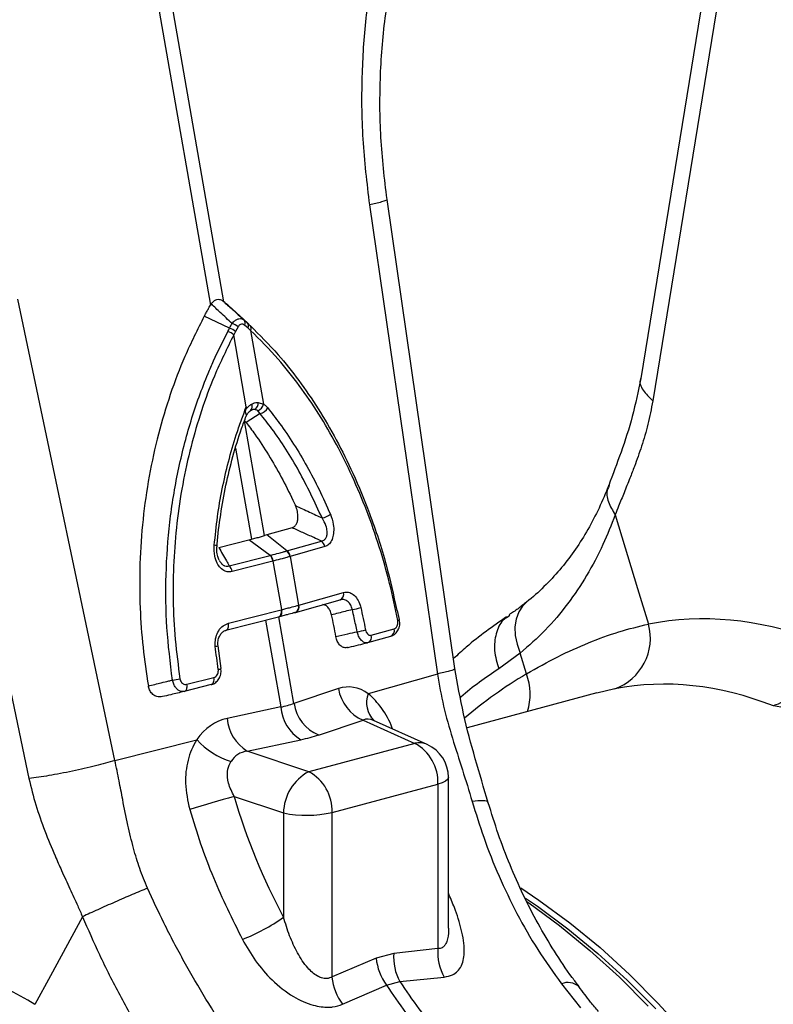
# Model space of a CAD drawing. Units: millimetres. Extents: x 1006 to 11733, y 1002 to 5364.
# Drawn here: x 9438 to 9543, y 2200 to 2337 of the extents above; entities that cross this region are included whole.
import ezdxf

# ---------------------------------------------------------------- set-up
doc = ezdxf.new("R2010")
doc.units = ezdxf.units.MM
doc.layers.get('0').update_dxf_attribs({"linetype": 'CONTINUOUS'})
doc.layers.add('ACO_DRAINAGE', color=7, linetype='CONTINUOUS')

# ---------------------------------------------------------------- blocks, each defined once
blk = doc.blocks.new('ACO_-_32801_-_ISO')
at = {"layer": 'ACO_DRAINAGE', "linetype": 'Continuous'}
for p, q in [((117.78, 414.08), (127.32, 359.37)), ((129.17, 359.86), (119.62, 414.57)), ((196.58, 407.24), (187.14, 349.2)), ((198.26, 404.1), (188.82, 346.06)), ((161.3, 308.83), (151.86, 374.1)), ((149.42, 373.33), (158.86, 308.06)), ((114.02, 296.04), (100.53, 360.23)), ((127.42, 359.53), (127.32, 359.37)), ((129.17, 359.86), (129.04, 359.97)), ((88.58, 357.71), (102.06, 293.52)), ((129.97, 356.19), (126.44, 357.83)), ((132.49, 356.86), (130.32, 358.87)), ((132.62, 356.74), (130.43, 358.77)), ((131.15, 356.36), (130.81, 355.72)), ((132.54, 356.19), (132.05, 356.6)), ((130.81, 355.72), (130.55, 355.25)), ((132.29, 345.25), (130.55, 355.25)), ((132.89, 355.88), (132.54, 356.19)), ((132.89, 355.88), (134.68, 345.63)), ((133.96, 345.86), (134.68, 345.63)), ((134.22, 344.3), (132.26, 343.07)), ((134.22, 344.3), (133.88, 344.69)), ((134.84, 327.32), (132.06, 343.3)), ((132.26, 343.07), (132.06, 343.3)), ((130.79, 339.48), (133, 326.83)), ((183.6, 330.22), (186.72, 319.98)), ((138.65, 328.41), (135.13, 327.41)), ((128.48, 325.68), (132.66, 326.75)), ((132.66, 326.75), (133, 326.83)), ((135.59, 324.57), (132.66, 326.75)), ((135.13, 327.41), (134.84, 327.32)), ((137.94, 325.2), (135.13, 327.41)), ((137.94, 325.2), (142.74, 326.56)), ((143.21, 325.78), (138.41, 324.42)), ((129.9, 323.12), (135.59, 324.57)), ((136, 323.77), (130.32, 322.33)), ((136.04, 323.78), (136, 323.77)), ((137.22, 317.02), (136.04, 323.78)), ((138.38, 324.41), (139.56, 317.64)), ((139.61, 317.66), (145.81, 319.42)), ((186.72, 319.98), (188.24, 315)), ((139.14, 316.63), (145.34, 318.39)), ((171.26, 318.05), (170.72, 317.52)), ((129.81, 315.13), (137.15, 317)), ((137.18, 316.82), (137.15, 317)), ((137.15, 316.48), (137.18, 316.65)), ((137.17, 316.35), (137.22, 316.5)), ((137.18, 316.65), (137.18, 316.82)), ((137.24, 316.84), (137.22, 317.02)), ((137.22, 316.5), (137.24, 316.66)), ((137.24, 316.66), (137.24, 316.84)), ((139.06, 316.61), (139.09, 316.61)), ((139.09, 316.61), (139.14, 316.63)), ((153.6, 315.63), (153.34, 316.89)), ((170.18, 316.69), (169.82, 315.71)), ((170.72, 317.52), (170.18, 316.69)), ((136.77, 315.99), (129.43, 314.13)), ((129.83, 314.95), (129.81, 315.13)), ((134.97, 315.54), (137.07, 303.47)), ((136.77, 315.99), (136.87, 316.04)), ((136.78, 316), (136.84, 316.01)), ((138.92, 303.96), (136.82, 316.01)), ((136.83, 316.01), (136.94, 316.05)), ((136.87, 316.04), (136.97, 316.11)), ((136.94, 316.05), (137.03, 316.12)), ((136.97, 316.11), (137.05, 316.21)), ((137.03, 316.12), (137.11, 316.22)), ((137.05, 316.21), (137.11, 316.33)), ((137.11, 316.33), (137.15, 316.48)), ((137.11, 316.22), (137.17, 316.35)), ((153.6, 315.63), (153.6, 315.63)), ((168.93, 316.19), (168.55, 315.92)), ((169.82, 315.71), (169.66, 314.61)), ((129.43, 314.13), (129.53, 314.17)), ((129.53, 314.17), (129.63, 314.24)), ((129.63, 314.24), (129.71, 314.34)), ((129.71, 314.34), (129.77, 314.47)), ((129.77, 314.47), (129.81, 314.61)), ((129.81, 314.61), (129.83, 314.78)), ((129.83, 314.78), (129.83, 314.95)), ((149.68, 313.45), (152.85, 314.35)), ((169.66, 314.61), (169.7, 313.42)), ((149.21, 312.43), (149.19, 312.42)), ((149.21, 312.43), (152.37, 313.32)), ((169.7, 313.42), (169.94, 312.19)), ((128.78, 308.83), (128.36, 311.98)), ((169.94, 312.19), (170.37, 310.94)), ((170.37, 310.94), (167.4, 308.76)), ((171.26, 308.08), (170.37, 310.94)), ((124.04, 306.63), (127.79, 307.59)), ((127.68, 306.8), (127.74, 306.92)), ((127.74, 306.92), (127.79, 307.07)), ((127.81, 307.41), (127.79, 307.59)), ((127.79, 307.07), (127.81, 307.23)), ((127.81, 307.23), (127.81, 307.41)), ((158.86, 308.06), (149.25, 305.31)), ((127.4, 306.58), (123.66, 305.63)), ((123.66, 305.63), (123.76, 305.67)), ((123.76, 305.67), (123.86, 305.74)), ((123.86, 305.74), (123.94, 305.84)), ((123.94, 305.84), (124, 305.97)), ((124, 305.97), (124.04, 306.12)), ((124.06, 306.45), (124.04, 306.63)), ((124.04, 306.12), (124.06, 306.28)), ((124.06, 306.28), (124.06, 306.45)), ((127.4, 306.58), (127.51, 306.62)), ((127.51, 306.62), (127.6, 306.7)), ((127.6, 306.7), (127.68, 306.8)), ((145.11, 306.03), (138.92, 303.96)), ((183.55, 306), (181.06, 305.38)), ((181.05, 305.42), (163.01, 300.59)), ((137.07, 303.47), (129.62, 301.88)), ((142.34, 299.57), (148.53, 301.64)), ((148.53, 301.64), (155.72, 298.41)), ((157.46, 298.25), (149.99, 301.61)), ((114.02, 296.04), (125.41, 298.92)), ((132.42, 297.33), (139.87, 298.91)), ((140.99, 294.46), (132.42, 297.33)), ((155.72, 298.41), (140.99, 294.46)), ((160.28, 293.39), (159.99, 293.15)), ((160.41, 293.64), (160.28, 293.39)), ((160.41, 272.7), (160.41, 293.69)), ((160.41, 293.69), (160.41, 293.64)), ((144.21, 288.8), (158.95, 292.75)), ((159.54, 292.94), (158.95, 292.75)), ((158.95, 292.75), (158.95, 269.85)), ((159.99, 293.15), (159.54, 292.94)), ((130.6, 291.01), (137.46, 288.72)), ((137.46, 288.72), (137.46, 274.2)), ((144.21, 265.9), (144.21, 288.8)), ((170.45, 278.3), (172.99, 276.6)), ((171.13, 276.86), (172.78, 275.74)), ((171.33, 276.39), (171.57, 276.22)), ((171.57, 276.22), (175.87, 273.06)), ((172.78, 275.74), (177.03, 272.6)), ((172.99, 276.6), (177.28, 273.44)), ((109.51, 274.29), (105.05, 266.08)), ((175.87, 273.06), (180.07, 269.61)), ((177.28, 273.44), (181.49, 269.99)), ((177.03, 272.6), (181.2, 269.18)), ((181.49, 269.99), (185.59, 266.25)), ((150.35, 268.53), (144.21, 265.9)), ((152.81, 269.19), (150.35, 268.53)), ((158.95, 269.85), (152.81, 269.19)), ((180.07, 269.61), (184.18, 265.87)), ((181.2, 269.18), (185.28, 265.47)), ((105.05, 266.08), (102.89, 262.09)), ((153.65, 265.28), (159.81, 265.89)), ((184.18, 265.87), (188.17, 261.85)), ((185.59, 266.25), (189.59, 262.23)), ((145.69, 262.11), (151.8, 264.78)), ((151.8, 264.78), (153.65, 265.28)), ((176.13, 264.96), (178.79, 261.59)), ((185.28, 265.47), (189.23, 261.49)), ((189.59, 262.23), (193.45, 257.96))]:
    blk.add_line(p, q, dxfattribs=at)
for centre, radius, start, end in [((129.66, 354.68), 2.25, 48.2752, 73.1428), ((131.51, 356.91), 0.624, 329.8876, 37.1496), ((132.01, 356.48), 0.605, 330.4732, 38.3011), ((132.36, 356.16), 0.601, 331.6141, 39.1368), ((128.95, 353.36), 2.48, 49.6465, 71.5819), ((129.25, 353.9), 2.39, 49.433, 72.4415), ((132.37, 345.24), 0.727, 312.3756, 29.6742), ((132.86, 345.78), 1.1, 303.2779, 3.7091), ((133.37, 345.93), 1.34, 292.6526, 347.3224), ((133.43, 343.76), 1.1, 88.488, 121.508), ((133.81, 345.93), 1.69, 284.3693, 330.2557), ((142.33, 332.36), 2.63, 281.1584, 308.9453), ((142.01, 325.6), 1.21, 8.7103, 52.9915), ((127.85, 325.38), 0.601, 53.3548, 91.4814), ((137.18, 324.22), 1.21, 8.7859, 53.0405), ((137.21, 324.24), 1.21, 8.7103, 52.9915), ((134.64, 323.57), 1.38, 8.5019, 46.5541), ((134.67, 323.58), 1.38, 8.4136, 46.5048), ((128.95, 322.12), 1.38, 8.5019, 46.5541), ((144.99, 319.17), 0.855, 293.9025, 16.7382), ((138.74, 317.4), 0.855, 293.8408, 16.7256), ((138.79, 317.41), 0.855, 293.8708, 16.7413), ((146.27, 322.3), 5.33, 278.2502, 291.255), ((153.32, 315.88), 0.374, 276.2134, 317.9648), ((146.77, 321.06), 7.17, 277.4778, 287.0234), ((152.03, 314.1), 0.855, 293.9025, 16.7382), ((180.99, 313.05), 7.5, 289.9149, 15.0795), ((148.86, 313.21), 0.855, 293.9025, 16.7382), ((127.92, 313.22), 1.31, 272.9498, 289.5998), ((128.33, 309.56), 0.852, 274.5221, 300.642), ((120.73, 318.52), 11.37, 276.5306, 281.8395), ((204, 253.06), 64.02, 120.7622, 130.259), ((163.6, 305.23), 8.17, 342.9471, 20.3968), ((150.74, 306.89), 5.69, 188.6764, 247.1429), ((152.53, 304.06), 3.51, 159.1355, 224.646), ((142.99, 303.97), 5.94, 184.8403, 238.3567), ((144.55, 304.82), 5.69, 188.6764, 247.1429), ((135.53, 302.38), 5.94, 184.8403, 238.3567), ((133.17, 305.88), 10.42, 221.8624, 253.2359), ((156.36, 295.73), 2.76, 66.3536, 103.3817), ((152.84, 293.02), 6.11, 357.4331, 61.9206), ((155.41, 293.69), 5, 0, 65.7762), ((144.07, 288.62), 6.61, 117.8491, 179.1062), ((138.11, 289.07), 6.11, 357.4331, 61.9206), ((183.93, 97.39), 200.83, 105.398, 107.2371), ((140.66, 304.36), 15.96, 258.4608, 282.8795), ((122.15, 295.82), 26.49, 291.2437, 305.3249), ((157.82, 269.27), 7.51, 185.6659, 216.7189), ((159.56, 268.59), 6.78, 174.8998, 209.2503), ((165.69, 269.25), 6.77, 174.9288, 209.7364), ((151.68, 266.63), 7.51, 185.6097, 217.0737), ((221.31, 310.21), 83.04, 213.1675, 219.5759), ((223.16, 310.71), 83.04, 213.1675, 219.5759), ((177, 262.8), 2.33, 49.0795, 111.9555)]:
    blk.add_arc(centre, radius, start, end, dxfattribs=at)
for centre, major_axis, ratio, start_param, end_param in [((212.14, 192.61), (-23.92, 122.39), 0.559314, 5.95815, 6.282887), ((205.59, 191.38), (-21.96, 114.63), 0.550866, 5.948471, 6.284367), ((146.73, 295.6), (-0.42, 10.66), 0.626849, 5.833705, 6.46347), ((126.57, 309.7), (15.58, -2.92), 0.383487, 5.521397, 5.69593), ((205.59, 191.38), (-46.1, 107.45), 0.803765, 5.456941, 5.792837), ((131.66, 291.56), (-1.84, 10.36), 0.759057, 0.025297, 0.655062), ((150.46, 295.92), (-1.67, 5.82), 0.486988, 5.892563, 6.375795), ((126.26, 304.99), (20.53, -1.76), 0.324929, 5.464487, 5.63902), ((134.77, 291.72), (-3.9, 4.97), 0.680432, 5.899406, 6.529171), ((178.08, 303.77), (-20.48, 63.16), 0.739975, 1.532968, 1.807937), ((68.75, 155.25), (-47.67, 115.43), 0.796468, 5.468964, 5.793702)]:
    blk.add_ellipse(centre, major_axis=major_axis, ratio=ratio, start_param=start_param, end_param=end_param, dxfattribs=at)
for points, knots in [([(150.22, 407.7), (149.76, 405.08), (148.84, 399.85), (148.28, 391.38), (148.32, 382.48), (149.05, 376.38), (149.42, 373.33)], [0, 0, 0, 0, 0.2366958, 0.4736749, 0.7371095, 1, 1, 1, 1]), ([(151.86, 374.1), (151.52, 376.98), (150.84, 382.73), (150.85, 391.4), (151.43, 399.11), (152.38, 403.71), (152.77, 405.6)], [0, 0, 0, 0, 0.268976, 0.539052, 0.809876, 1, 1, 1, 1]), ([(151.77, 374.09), (151.8, 374.08), (151.98, 374.02), (151.26, 373.76), (150.02, 373.47), (149.42, 373.33)], [0, 0, 0, 0, 0.096297, 0.560567, 1, 1, 1, 1]), ([(126.44, 357.83), (126.52, 357.99), (126.7, 358.31), (126.99, 358.83), (127.2, 359.18), (127.32, 359.37)], [0, 0, 0, 0, 0.307402, 0.614804, 1, 1, 1, 1]), ([(127.42, 359.53), (127.53, 359.68), (127.74, 359.97), (128.16, 360.2), (128.58, 360.22), (128.87, 360.09), (129.02, 359.99), (129.04, 359.97)], [0, 0, 0, 0, 0.244356, 0.489411, 0.721716, 0.952331, 1, 1, 1, 1]), ([(130.31, 356.83), (129.76, 357.35), (128.8, 358.25), (127.84, 359.14), (127.42, 359.53)], [0, 0, 0, 0, 0.566421, 1, 1, 1, 1]), ([(129.04, 359.97), (129.47, 359.58), (130.46, 358.7), (131.45, 357.8), (132.01, 357.29)], [0, 0, 0, 0, 0.433579, 1, 1, 1, 1]), ([(130.32, 358.87), (130.2, 358.98), (129.97, 359.19), (129.59, 359.52), (129.32, 359.74), (129.17, 359.86)], [0, 0, 0, 0, 0.307402, 0.614804, 1, 1, 1, 1]), ([(126.44, 357.83), (125.51, 355.99), (123.75, 352.51), (121.66, 346.99), (119.99, 341.42), (118.72, 335.6), (117.85, 329.57), (117.43, 323.42), (117.46, 317.47), (117.86, 311.77), (118.4, 308.19), (118.67, 306.39)], [0, 0, 0, 0, 0.122776, 0.232642, 0.342507, 0.456035, 0.569562, 0.684024, 0.798485, 0.899243, 1, 1, 1, 1]), ([(129.97, 356.19), (129.97, 356.19), (130.09, 356.4), (130.2, 356.62), (130.31, 356.83)], [0, 0, 0, 0, 0.0000754, 1, 1, 1, 1]), ([(130.31, 356.83), (130.37, 356.91), (130.54, 357.11), (130.87, 357.36), (131.27, 357.52), (131.68, 357.51), (131.9, 357.36), (132.01, 357.29)], [0, 0, 0, 0, 0.123391, 0.327408, 0.542781, 0.77615, 1, 1, 1, 1]), ([(132.05, 356.6), (131.98, 356.65), (131.84, 356.74), (131.61, 356.75), (131.4, 356.67), (131.25, 356.52), (131.18, 356.4), (131.15, 356.36)], [0, 0, 0, 0, 0.226882, 0.457872, 0.670089, 0.874075, 1, 1, 1, 1]), ([(132.01, 357.29), (132.17, 357.15), (132.33, 357), (132.49, 356.86), (132.49, 356.86)], [0, 0, 0, 0, 0.999925, 1, 1, 1, 1]), ([(132.49, 356.86), (132.49, 356.86), (132.6, 356.75), (132.71, 356.65), (132.83, 356.54)], [0, 0, 0, 0, 0.000104, 1, 1, 1, 1]), ([(132.83, 356.54), (134.14, 355.23), (136.49, 352.89), (139.62, 348.94), (142.33, 344.99), (144.85, 340.67), (147.27, 335.82), (149.64, 330.04), (151.76, 323.67), (152.76, 319.04), (153.23, 316.92)], [0, 0, 0, 0, 0.138522, 0.247583, 0.357393, 0.469565, 0.582555, 0.711147, 0.86763, 1, 1, 1, 1]), ([(122.02, 307.22), (121.72, 309.65), (121.12, 314.51), (121.04, 321.88), (121.55, 329.2), (122.72, 336.37), (124.5, 343.32), (126.31, 348.34), (128.08, 352.46), (129.04, 354.36), (129.73, 355.71)], [0, 0, 0, 0, 0.1439935, 0.2884462, 0.4324423, 0.5764702, 0.720955, 0.8649868, 0.9044438, 1, 1, 1, 1]), ([(130.55, 355.25), (129.61, 353.36), (127.94, 349.97), (126.01, 344.72), (124.53, 339.69), (123.38, 334.46), (122.59, 329.11), (122.15, 323.73), (122.07, 318.32), (122.33, 312.85), (122.82, 309.21), (123.06, 307.39)], [0, 0, 0, 0, 0.1350111, 0.2416386, 0.3482657, 0.4579663, 0.5676659, 0.6742049, 0.7807432, 0.8903716, 1, 1, 1, 1]), ([(129.73, 355.71), (129.81, 355.87), (129.89, 356.03), (129.97, 356.19), (129.97, 356.19)], [0, 0, 0, 0, 0.999896, 1, 1, 1, 1]), ([(153.36, 315.51), (153, 317.24), (152.27, 320.71), (150.82, 325.8), (149.08, 330.79), (147.08, 335.56), (144.85, 340.06), (142.39, 344.29), (139.69, 348.25), (136.55, 352.23), (134.19, 354.58), (132.89, 355.88)], [0, 0, 0, 0, 0.106169, 0.213074, 0.322303, 0.432334, 0.538591, 0.645584, 0.754888, 0.864989, 1, 1, 1, 1]), ([(187.14, 349.2), (186.78, 347.42), (186.07, 343.86), (184.42, 338.89), (183.27, 335.84), (182.69, 334.31)], [0, 0, 0, 0, 0.334646, 0.667842, 1, 1, 1, 1]), ([(187.16, 349.2), (187.15, 349.18), (186.88, 348.69), (187.32, 347.56), (188.33, 346.55), (188.82, 346.06)], [0, 0, 0, 0, 0.018951, 0.522957, 1, 1, 1, 1]), ([(132.16, 344.77), (132.19, 344.81), (132.24, 344.89), (132.31, 344.98), (132.44, 345.14), (132.65, 345.36), (132.88, 345.52), (133, 345.6)], [0, 0, 0, 0, 0.118035, 0.23638, 0.258817, 0.624238, 1, 1, 1, 1]), ([(133, 345.6), (133.09, 345.65), (133.4, 345.82), (133.73, 345.84), (133.96, 345.86)], [0, 0, 0, 0, 0.297849, 1, 1, 1, 1]), ([(134.68, 345.63), (134.78, 345.56), (134.99, 345.42), (135.18, 345.2), (135.27, 345.09)], [0, 0, 0, 0, 0.493578, 1, 1, 1, 1]), ([(188.82, 346.06), (188.61, 344.96), (188.19, 342.77), (187.29, 339.76), (186.42, 337.31), (185.59, 335.17), (184.85, 333.34), (184.16, 331.65), (183.76, 330.62), (183.6, 330.22)], [0, 0, 0, 0, 0.184647, 0.369269, 0.550928, 0.658553, 0.794485, 0.920212, 1, 1, 1, 1]), ([(127.84, 325.98), (127.97, 327.3), (128.24, 329.93), (128.91, 333.81), (129.78, 337.62), (130.7, 340.77), (131.56, 343.31), (132.05, 344.61), (132.29, 345.25)], [0, 0, 0, 0, 0.195897, 0.392734, 0.588631, 0.785466, 0.892668, 1, 1, 1, 1]), ([(128.22, 325.87), (128.22, 325.95), (128.32, 327.41), (128.7, 330.25), (129.42, 334.34), (130.4, 338.35), (131.37, 341.54), (132.06, 343.37), (132.27, 343.95)], [0, 0, 0, 0, 0.012779, 0.232859, 0.454966, 0.676817, 0.898969, 1, 1, 1, 1]), ([(132.16, 344.77), (132.16, 344.75), (132.15, 344.71), (132.13, 344.61), (132.15, 344.49), (132.21, 344.31), (132.27, 344.13), (132.3, 344), (132.26, 343.95), (132.26, 343.95)], [0, 0, 0, 0, 0.034987, 0.140735, 0.246641, 0.370626, 0.682771, 0.991103, 1, 1, 1, 1]), ([(132.29, 345.25), (132.29, 345.24), (132.24, 345.08), (132.2, 344.92), (132.16, 344.77)], [0, 0, 0, 0, 0.08473, 1, 1, 1, 1]), ([(132.27, 343.91), (132.31, 344.01), (132.42, 344.3), (132.7, 344.6), (132.87, 344.71), (132.96, 344.75)], [0, 0, 0, 0, 0.21156, 0.635855, 1, 1, 1, 1]), ([(133.46, 344.86), (133.32, 344.86), (133.12, 344.85), (132.92, 344.74), (132.86, 344.7)], [0, 0, 0, 0, 0.701309, 1, 1, 1, 1]), ([(133.88, 344.69), (133.88, 344.69), (133.75, 344.79), (133.61, 344.83), (133.46, 344.86)], [0, 0, 0, 0, 0.030819, 1, 1, 1, 1]), ([(142.83, 329.77), (141.8, 331.99), (139.72, 336.43), (136.69, 341.13), (134.77, 343.6), (134.22, 344.3)], [0, 0, 0, 0, 0.41731, 0.834597, 1, 1, 1, 1]), ([(135.27, 345.09), (135.82, 344.38), (137.07, 342.78), (138.9, 340.07), (140.74, 336.99), (142.45, 333.74), (143.47, 331.46), (143.98, 330.31)], [0, 0, 0, 0, 0.1653312, 0.3735009, 0.5826652, 0.7908332, 1, 1, 1, 1]), ([(132.26, 343.07), (132.67, 342.53), (133.75, 341.08), (135.4, 338.56), (137.17, 335.5), (138.38, 333.1), (139.01, 331.74), (139.13, 331.49)], [0, 0, 0, 0, 0.158161, 0.418487, 0.68011, 0.940434, 1, 1, 1, 1]), ([(182.66, 334.32), (182.62, 334.19), (182.18, 332.94), (181.18, 330.75), (179.63, 327.78), (177.87, 325.05), (175.91, 322.5), (173.7, 320.19), (172.14, 318.71), (171.26, 318.07), (171.25, 318.07)], [0, 0, 0, 0, 0.017979, 0.178335, 0.339334, 0.501159, 0.663939, 0.830286, 0.998729, 1, 1, 1, 1]), ([(182.78, 334.27), (182.69, 334.1), (182.32, 333.45), (182.51, 332.01), (183.24, 330.81), (183.6, 330.22)], [0, 0, 0, 0, 0.1494286, 0.5747143, 1, 1, 1, 1]), ([(138.65, 328.41), (138.77, 328.46), (139.01, 328.56), (139.28, 328.92), (139.44, 329.39), (139.5, 329.99), (139.42, 330.73), (139.23, 331.22), (139.13, 331.49)], [0, 0, 0, 0, 0.145087, 0.290695, 0.428119, 0.569434, 0.767775, 1, 1, 1, 1]), ([(139.13, 331.49), (139.45, 331.34), (140.1, 331.04), (141.05, 330.61), (141.96, 330.18), (142.54, 329.91), (142.83, 329.77)], [0, 0, 0, 0, 0.262749, 0.525502, 0.76275, 1, 1, 1, 1]), ([(143.98, 330.31), (144.14, 329.84), (144.42, 329.05), (144.48, 327.87), (144.32, 326.96), (143.98, 326.28), (143.58, 325.91), (143.31, 325.82), (143.21, 325.78)], [0, 0, 0, 0, 0.271049, 0.459691, 0.616909, 0.77482, 0.916753, 1, 1, 1, 1]), ([(183.6, 330.22), (183.05, 328.81), (181.89, 325.86), (179.68, 321.71), (177.02, 317.73), (173.95, 314.08), (171.57, 311.99), (170.37, 310.94)], [0, 0, 0, 0, 0.181748, 0.382562, 0.584793, 0.791586, 1, 1, 1, 1]), ([(142.74, 326.56), (142.82, 326.58), (143.03, 326.63), (143.31, 326.84), (143.46, 327.13), (143.55, 327.48), (143.56, 327.99), (143.36, 328.85), (143.03, 329.43), (142.83, 329.77)], [0, 0, 0, 0, 0.08042, 0.21245, 0.324661, 0.358724, 0.510534, 0.704691, 1, 1, 1, 1]), ([(142.74, 326.56), (142.38, 326.73), (141.53, 327.12), (140.16, 327.73), (139.16, 328.18), (138.65, 328.41)], [0, 0, 0, 0, 0.263274, 0.63163, 1, 1, 1, 1]), ([(133, 326.83), (133.22, 326.88), (133.67, 326.99), (134.28, 327.16), (134.66, 327.27), (134.84, 327.32)], [0, 0, 0, 0, 0.33924, 0.678481, 1, 1, 1, 1]), ([(130.32, 322.33), (130.2, 322.3), (129.87, 322.24), (129.3, 322.35), (128.69, 322.77), (128.19, 323.5), (127.82, 324.6), (127.83, 325.47), (127.84, 325.98)], [0, 0, 0, 0, 0.083247, 0.22518, 0.383091, 0.540309, 0.728951, 1, 1, 1, 1]), ([(128.57, 323.84), (128.54, 323.89), (128.4, 324.09), (128.25, 324.65), (128.16, 325.29), (128.22, 325.71), (128.24, 325.86)], [0, 0, 0, 0, 0.097684, 0.398165, 0.793302, 1, 1, 1, 1]), ([(128.48, 325.68), (128.65, 325.37), (128.99, 324.74), (129.47, 323.89), (129.77, 323.35), (129.9, 323.12)], [0, 0, 0, 0, 0.368356, 0.736726, 1, 1, 1, 1]), ([(135.62, 324.58), (135.67, 324.59), (136.08, 324.7), (136.7, 324.86), (137.41, 325.05), (137.76, 325.15), (137.91, 325.19)], [0, 0, 0, 0, 0.052169, 0.499966, 0.791093, 1, 1, 1, 1]), ([(137.91, 325.19), (137.92, 325.2), (137.93, 325.2), (137.94, 325.2), (137.94, 325.2)], [0, 0, 0, 0, 0.9987591, 1, 1, 1, 1]), ([(128.56, 323.83), (128.65, 323.68), (128.82, 323.41), (129.09, 323.2), (129.37, 323.07), (129.63, 323.03), (129.83, 323.1), (129.9, 323.12)], [0, 0, 0, 0, 0.264782, 0.489013, 0.564658, 0.835208, 1, 1, 1, 1]), ([(135.59, 324.57), (135.59, 324.57), (135.6, 324.57), (135.61, 324.58), (135.62, 324.58)], [0, 0, 0, 0, 0.001241, 1, 1, 1, 1]), ([(138.38, 324.41), (138.23, 324.37), (137.87, 324.26), (137.14, 324.07), (136.5, 323.9), (136.08, 323.79), (136.04, 323.78)], [0, 0, 0, 0, 0.2088965, 0.5000357, 0.9478359, 1, 1, 1, 1]), ([(138.41, 324.42), (138.4, 324.42), (138.39, 324.41), (138.38, 324.41), (138.38, 324.41)], [0, 0, 0, 0, 0.5, 1, 1, 1, 1]), ([(145.81, 319.42), (146.04, 319.45), (146.5, 319.51), (147.18, 319.16), (147.75, 318.52), (148.07, 317.85), (148.18, 317.43), (148.2, 317.33)], [0, 0, 0, 0, 0.23554, 0.471324, 0.700982, 0.924004, 1, 1, 1, 1]), ([(147.04, 317.02), (147.02, 317.09), (146.96, 317.37), (146.75, 317.82), (146.34, 318.24), (145.84, 318.46), (145.49, 318.41), (145.31, 318.38)], [0, 0, 0, 0, 0.075301, 0.29569, 0.523554, 0.760274, 1, 1, 1, 1]), ([(171.26, 318.09), (170.87, 317.77), (170.08, 317.1), (169.26, 316.58), (168.85, 316.31)], [0, 0, 0, 0, 0.491957, 1, 1, 1, 1]), ([(139.06, 316.61), (139, 316.59), (138.66, 316.49), (138.11, 316.34), (137.41, 316.16), (137.02, 316.06), (136.83, 316.01)], [0, 0, 0, 0, 0.089882, 0.499976, 0.768958, 1, 1, 1, 1]), ([(137.15, 317), (137.17, 317), (137.19, 317.01), (137.21, 317.01), (137.22, 317.02)], [0, 0, 0, 0, 0.5, 1, 1, 1, 1]), ([(137.22, 317.02), (137.41, 317.06), (137.83, 317.17), (138.55, 317.36), (139.14, 317.52), (139.5, 317.62), (139.56, 317.64)], [0, 0, 0, 0, 0.23104, 0.500024, 0.910119, 1, 1, 1, 1]), ([(139.56, 317.64), (139.57, 317.65), (139.59, 317.65), (139.6, 317.66), (139.61, 317.66)], [0, 0, 0, 0, 0.5, 1, 1, 1, 1]), ([(144.15, 316.28), (144.09, 316.49), (143.97, 316.9), (143.64, 317.37), (143.29, 317.66), (143.05, 317.7), (142.95, 317.71)], [0, 0, 0, 0, 0.273997, 0.548019, 0.822279, 1, 1, 1, 1]), ([(147.04, 317.02), (146.7, 316.94), (145.74, 316.69), (144.78, 316.44), (144.15, 316.28)], [0, 0, 0, 0, 0.347043, 1, 1, 1, 1]), ([(147.71, 313.95), (147.57, 314.59), (147.36, 315.62), (147.12, 316.64), (147.04, 317.02)], [0, 0, 0, 0, 0.629855, 1, 1, 1, 1]), ([(148.2, 317.33), (148.32, 316.81), (148.56, 315.77), (148.77, 314.72), (148.87, 314.2)], [0, 0, 0, 0, 0.4998039, 1, 1, 1, 1]), ([(127.98, 311.91), (127.97, 312.02), (127.94, 312.46), (128.04, 313.24), (128.42, 314.13), (129.03, 314.83), (129.55, 315.03), (129.81, 315.13)], [0, 0, 0, 0, 0.075996, 0.299018, 0.528676, 0.76446, 1, 1, 1, 1]), ([(144.75, 313.27), (144.66, 313.78), (144.47, 314.79), (144.26, 315.78), (144.15, 316.28)], [0, 0, 0, 0, 0.501773, 1, 1, 1, 1]), ([(152.48, 313.39), (152.58, 313.42), (152.88, 313.51), (153.27, 313.91), (153.57, 314.5), (153.69, 315.12), (153.6, 315.49), (153.57, 315.63)], [0, 0, 0, 0, 0.1207164, 0.3537798, 0.5971678, 0.8559082, 1, 1, 1, 1]), ([(152.85, 314.35), (152.92, 314.38), (153.07, 314.45), (153.24, 314.65), (153.35, 314.91), (153.4, 315.21), (153.38, 315.41), (153.36, 315.51)], [0, 0, 0, 0, 0.228982, 0.433768, 0.624099, 0.812026, 1, 1, 1, 1]), ([(168.49, 316.01), (166.58, 314.68), (164.04, 312.91), (161.7, 310.74), (161.11, 310.2)], [0, 0, 0, 0, 0.748925, 1, 1, 1, 1]), ([(168.55, 315.92), (168.36, 315.8), (167.62, 315.32), (166.95, 313.71), (166.66, 311.35), (167.15, 309.62), (167.4, 308.76)], [0, 0, 0, 0, 0.100274, 0.400182, 0.700091, 1, 1, 1, 1]), ([(128.38, 311.99), (128.36, 312.1), (128.31, 312.43), (128.42, 313), (128.67, 313.57), (129.04, 313.96), (129.33, 314.12), (129.49, 314.14), (129.52, 314.14)], [0, 0, 0, 0, 0.097011, 0.303788, 0.507005, 0.715302, 0.950959, 1, 1, 1, 1]), ([(144.75, 313.27), (145.3, 313.4), (146.28, 313.62), (147.27, 313.85), (147.71, 313.95)], [0, 0, 0, 0, 0.553928, 1, 1, 1, 1]), ([(149.19, 312.42), (149.06, 312.4), (148.8, 312.37), (148.39, 312.62), (148.04, 313.05), (147.82, 313.53), (147.73, 313.84), (147.71, 313.95)], [0, 0, 0, 0, 0.225593, 0.453681, 0.676986, 0.893414, 1, 1, 1, 1]), ([(148.87, 314.2), (148.88, 314.15), (148.92, 313.99), (149.03, 313.75), (149.22, 313.54), (149.45, 313.42), (149.61, 313.44), (149.68, 313.45)], [0, 0, 0, 0, 0.105879, 0.320462, 0.542584, 0.771424, 1, 1, 1, 1]), ([(171.26, 308.08), (172.71, 308.9), (175.63, 310.55), (179.92, 312.47), (184.15, 314.03), (186.87, 314.68), (188.24, 315)], [0, 0, 0, 0, 0.247078, 0.495309, 0.747067, 1, 1, 1, 1]), ([(146.38, 311.74), (146.23, 311.72), (145.92, 311.68), (145.46, 311.91), (145.08, 312.34), (144.85, 312.83), (144.78, 313.15), (144.75, 313.27)], [0, 0, 0, 0, 0.2261477, 0.452568, 0.6720264, 0.8835831, 1, 1, 1, 1]), ([(146.35, 311.73), (146.43, 311.75), (147.37, 311.98), (148.31, 312.21), (149.15, 312.41)], [0, 0, 0, 0, 0.09371, 1, 1, 1, 1]), ([(211.33, 312.87), (211.27, 311.99), (211.14, 310.25), (210.18, 307.71), (208.75, 305.58), (207.13, 304.19), (206.04, 303.79), (205.59, 303.63)], [0, 0, 0, 0, 0.210468, 0.420896, 0.632583, 0.847463, 1, 1, 1, 1]), ([(128.39, 308.71), (128.32, 309.24), (128.16, 310.31), (128.04, 311.38), (127.98, 311.91)], [0, 0, 0, 0, 0.499804, 1, 1, 1, 1]), ([(127.42, 306.61), (127.48, 306.62), (127.76, 306.67), (128.19, 306.98), (128.59, 307.51), (128.81, 308.17), (128.77, 308.62), (128.75, 308.83)], [0, 0, 0, 0, 0.074157, 0.3045004, 0.537354, 0.7814024, 1, 1, 1, 1]), ([(127.79, 307.59), (127.88, 307.62), (128.05, 307.69), (128.26, 307.92), (128.38, 308.22), (128.42, 308.5), (128.4, 308.66), (128.39, 308.71)], [0, 0, 0, 0, 0.228576, 0.457416, 0.679538, 0.894121, 1, 1, 1, 1]), ([(161.21, 308.82), (161.24, 308.81), (161.42, 308.75), (160.7, 308.49), (159.46, 308.2), (158.86, 308.06)], [0, 0, 0, 0, 0.096297, 0.560567, 1, 1, 1, 1]), ([(165.93, 290.15), (165.33, 292.18), (164.11, 296.26), (162.41, 302.48), (161.67, 306.72), (161.3, 308.83)], [0, 0, 0, 0, 0.332912, 0.666249, 1, 1, 1, 1]), ([(167.4, 308.76), (165.59, 307.55), (163.77, 306.32), (162.09, 304.8), (162.08, 304.78)], [0, 0, 0, 0, 0.989483, 1, 1, 1, 1]), ([(118.67, 306.39), (119.27, 306.54), (120.21, 306.78), (121.33, 307.05), (121.85, 307.18), (122.02, 307.22)], [0, 0, 0, 0, 0.534228, 0.848945, 1, 1, 1, 1]), ([(123.66, 305.63), (123.51, 305.61), (123.23, 305.58), (122.81, 305.8), (122.46, 306.15), (122.17, 306.64), (122.07, 307.03), (122.02, 307.22)], [0, 0, 0, 0, 0.220132, 0.421432, 0.613189, 0.806096, 1, 1, 1, 1]), ([(123.06, 307.39), (123.08, 307.29), (123.13, 307.1), (123.29, 306.86), (123.5, 306.69), (123.76, 306.59), (123.95, 306.62), (124.04, 306.63)], [0, 0, 0, 0, 0.187974, 0.375901, 0.566232, 0.771018, 1, 1, 1, 1]), ([(158.86, 308.06), (159.12, 306.56), (159.65, 303.54), (160.94, 299.13), (162.36, 294.73), (163.26, 291.81), (163.71, 290.34)], [0, 0, 0, 0, 0.2486848, 0.4988577, 0.7496635, 1, 1, 1, 1]), ([(120.62, 304.91), (120.42, 304.89), (120.01, 304.83), (119.42, 305.08), (118.97, 305.54), (118.75, 306.02), (118.69, 306.31), (118.67, 306.39)], [0, 0, 0, 0, 0.2461267, 0.4930028, 0.7191427, 0.9214425, 1, 1, 1, 1]), ([(123.66, 305.63), (123.03, 305.48), (122.02, 305.24), (121.01, 305), (120.62, 304.91)], [0, 0, 0, 0, 0.621748, 1, 1, 1, 1]), ([(152.62, 300.43), (152.61, 300.47), (152.26, 301.55), (151.16, 303.35), (149.94, 304.77), (149.27, 305.3), (149.25, 305.31)], [0, 0, 0, 0, 0.018042, 0.506941, 0.987579, 1, 1, 1, 1]), ([(125.41, 298.92), (125.39, 298.9), (124.86, 298.05), (124.05, 296.1), (123.65, 292.71), (124.15, 290.42), (124.42, 289.2)], [0, 0, 0, 0, 0.008115, 0.322119, 0.64152, 1, 1, 1, 1]), ([(114.02, 296.04), (113.15, 295.79), (111.37, 295.27), (108.11, 294.52), (104.82, 293.89), (102.97, 293.64), (102.06, 293.52)], [0, 0, 0, 0, 0.243129, 0.5, 0.756871, 1, 1, 1, 1]), ([(118.56, 278.25), (118.18, 279.17), (117.43, 280.98), (116.55, 283.93), (115.78, 287.13), (115.15, 290.27), (114.59, 293.28), (114.21, 295.09), (114.02, 296.04)], [0, 0, 0, 0, 0.1613124, 0.3200209, 0.5011677, 0.6965134, 0.841275, 1, 1, 1, 1]), ([(130.6, 291.01), (130.3, 291.63), (129.74, 292.74), (129.6, 294.39), (129.87, 295.38), (130.11, 295.81), (130.16, 295.89), (130.16, 295.9)], [0, 0, 0, 0, 0.383509, 0.698381, 0.941015, 0.992485, 1, 1, 1, 1]), ([(102.06, 293.52), (102.36, 292.29), (102.96, 289.83), (104.24, 286.24), (105.48, 283.22), (106.67, 280.54), (107.73, 278.23), (108.71, 276.09), (109.29, 274.79), (109.51, 274.29)], [0, 0, 0, 0, 0.184647, 0.369269, 0.550928, 0.658553, 0.794485, 0.920212, 1, 1, 1, 1]), ([(124.42, 289.2), (124.91, 287.61), (125.89, 284.41), (128.2, 278.29), (130.34, 273.96), (131.74, 271.12)], [0, 0, 0, 0, 0.255084, 0.511437, 1, 1, 1, 1]), ([(165.86, 290.13), (165.87, 290.16), (165.95, 290.35), (165.29, 290.47), (164.23, 290.39), (163.71, 290.34)], [0, 0, 0, 0, 0.096783, 0.548391, 1, 1, 1, 1]), ([(163.71, 290.34), (164.22, 288.67), (165.31, 285.12), (167.39, 279.9), (169.89, 274.67), (172.77, 269.63), (175, 266.52), (176.13, 264.96)], [0, 0, 0, 0, 0.181054, 0.382195, 0.584702, 0.791581, 1, 1, 1, 1]), ([(178.57, 264.59), (178.25, 265), (177.03, 266.55), (175.12, 269.46), (172.83, 273.3), (170.78, 277.32), (168.94, 281.49), (167.3, 285.76), (166.4, 288.7), (165.95, 290.15)], [0, 0, 0, 0, 0.056595, 0.215179, 0.373342, 0.530965, 0.687968, 0.845629, 1, 1, 1, 1]), ([(132.98, 253.4), (131.91, 254.91), (129.75, 257.93), (126.63, 262.83), (123.63, 267.99), (120.91, 273.15), (119.3, 276.63), (118.56, 278.25)], [0, 0, 0, 0, 0.201088, 0.403595, 0.610521, 0.818946, 1, 1, 1, 1]), ([(159.81, 265.89), (160.22, 265.97), (161.26, 266.18), (161.94, 266.92), (162.49, 268.05), (162.75, 269.64), (162.29, 272.43), (161.42, 275.17), (160.69, 276.89), (160.41, 277.56)], [0, 0, 0, 0, 0.103546, 0.267296, 0.277508, 0.454294, 0.668976, 0.870604, 1, 1, 1, 1]), ([(109.51, 274.29), (110.28, 272.53), (111.89, 268.83), (114.65, 263.35), (117.74, 257.84), (121.06, 252.47), (123.43, 249.11), (124.61, 247.43)], [0, 0, 0, 0, 0.181748, 0.382562, 0.584793, 0.791586, 1, 1, 1, 1]), ([(144.21, 265.9), (143.99, 265.8), (143.54, 265.61), (142.81, 265.73), (141.87, 266.16), (140.63, 267.28), (139.35, 269.24), (138.26, 271.64), (137.73, 273.34), (137.46, 274.2)], [0, 0, 0, 0, 0.074114, 0.147793, 0.204276, 0.354838, 0.562771, 0.7796, 1, 1, 1, 1]), ([(160.39, 272.7), (160.4, 272.6), (160.45, 271.92), (160.3, 271.04), (159.92, 270.28), (159.5, 269.9), (159.15, 269.87), (158.95, 269.85)], [0, 0, 0, 0, 0.0649756, 0.461664, 0.6588475, 0.8047301, 1, 1, 1, 1]), ([(131.74, 271.12), (132.33, 270.11), (133.5, 268.1), (135.85, 265.35), (138.59, 263.17), (141.39, 261.91), (143.26, 261.66), (144.64, 261.75), (145.25, 261.96), (145.69, 262.11)], [0, 0, 0, 0, 0.18836, 0.376237, 0.576277, 0.741004, 0.86972, 0.903517, 1, 1, 1, 1]), ([(181.27, 261.12), (180.91, 261.55), (179.97, 262.64), (179.08, 263.84), (178.54, 264.58)], [0, 0, 0, 0, 0.390912, 1, 1, 1, 1])]:
    blk.add_open_spline(points, degree=3, knots=knots, dxfattribs=at)
blk.add_open_spline([(118.56, 278.25), (117.86, 277.97), (116.48, 277.4), (114.01, 276.33), (111.56, 275.24), (110.19, 274.61), (109.51, 274.29)], degree=3, dxfattribs=at)
blk = doc.blocks.new('Z$W@#42182ABF')
at = {"layer": 'ACO_DRAINAGE', "color": 7, "linetype": 'Continuous', "lineweight": 0}
blk.add_blockref('ACO_-_32801_-_ISO', (2294.61, 935.77), dxfattribs=at)

msp = doc.modelspace()

# ---------------------------------------------------------------- block references
msp.add_blockref('Z$W@#42182ABF', (7042.41, 1002.34))

doc.saveas('drawing.dxf')
